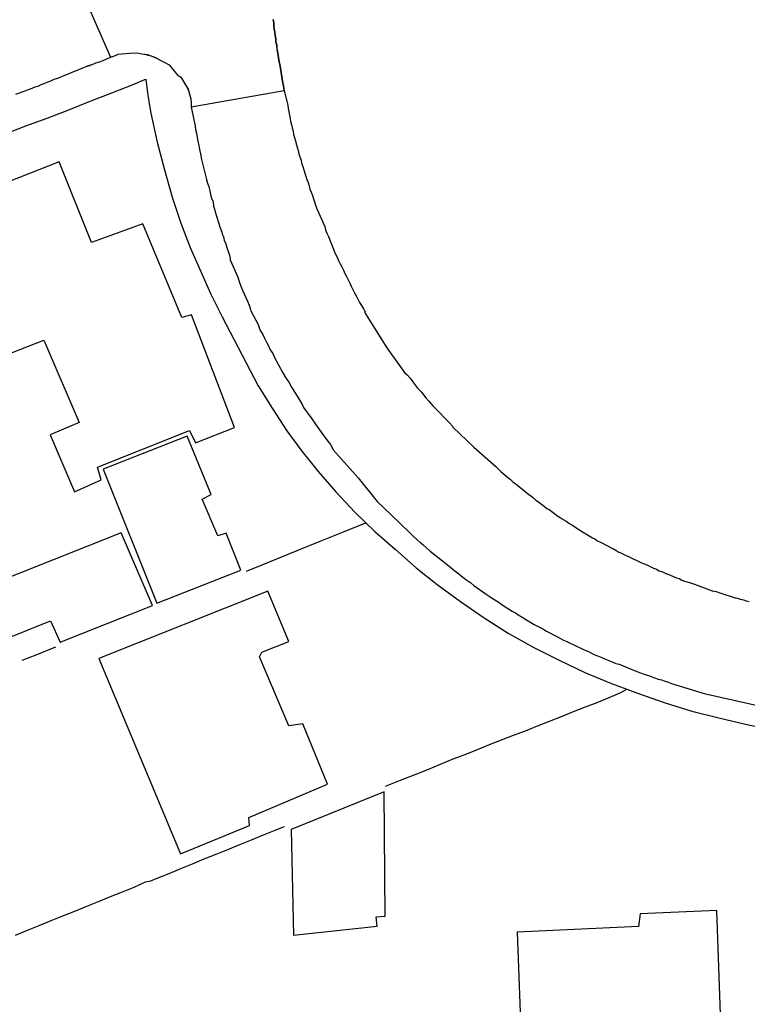
# Model space of a CAD drawing. Units: millimetres. Extents: x 173492 to 176007, y 1665949 to 1668726.
# Drawn here: x 175068 to 175126, y 1666394 to 1666472 of the extents above; entities that cross this region are included whole.
import ezdxf

# ---------------------------------------------------------------- set-up
doc = ezdxf.new("R2010")
doc.units = ezdxf.units.MM
doc.header["$MEASUREMENT"] = 0
for name, color, linetype in [('V-AREA_VERDE', 3, 'Continuous'), ('V-CRUZAMENTO', 1, 'Continuous'), ('V-EDIFICACAO', 2, 'Continuous'), ('V-LOTE', 1, 'Continuous'), ('V-QUADRA', 2, 'Continuous'), ('V-TESTADA', 5, 'Continuous')]:
    doc.layers.add(name, color=color, linetype=linetype)

msp = doc.modelspace()

# ---------------------------------------------------------------- linework, layer by layer
at = {"layer": 'V-AREA_VERDE'}
msp.add_lwpolyline([(175088.07, 1666471.67), (175088.11, 1666471.41), (175088.13, 1666471.16), (175088.15, 1666470.9), (175088.2, 1666470.65), (175088.24, 1666470.39), (175088.28, 1666470.14), (175088.28, 1666469.88), (175088.35, 1666469.63), (175088.37, 1666469.37), (175088.41, 1666469.12), (175088.47, 1666468.86), (175088.49, 1666468.61), (175088.54, 1666468.35), (175088.62, 1666467.97), (175088.84, 1666466.63), (175088.88, 1666466.4), (175088.94, 1666466.02), (175089.22, 1666464.89), (175089.22, 1666464.87), (175089.26, 1666464.61), (175089.3, 1666464.36), (175089.37, 1666464.1), (175089.41, 1666463.85), (175089.45, 1666463.59), (175089.51, 1666463.34), (175089.58, 1666463.08), (175089.64, 1666462.83), (175089.68, 1666462.57), (175089.77, 1666462.32), (175089.83, 1666462.06), (175089.9, 1666461.81), (175089.98, 1666461.55), (175090.05, 1666461.3), (175090.05, 1666461.3), (175090.11, 1666461.04), (175090.19, 1666460.79), (175090.28, 1666460.53), (175090.32, 1666460.28), (175090.41, 1666460.02), (175090.49, 1666459.77), (175090.58, 1666459.51), (175090.66, 1666459.26), (175090.73, 1666459), (175090.83, 1666458.75), (175090.92, 1666458.5), (175090.98, 1666458.24), (175091.09, 1666457.99), (175091.17, 1666457.73), (175091.26, 1666457.48), (175091.34, 1666457.22), (175091.43, 1666456.97), (175091.55, 1666456.63), (175092.15, 1666455.29), (175092.15, 1666455.27), (175092.21, 1666455.01), (175092.32, 1666454.75), (175092.45, 1666454.5), (175092.98, 1666453.14), (175093.13, 1666452.84), (175093.25, 1666452.59), (175093.38, 1666452.33), (175093.51, 1666452.08), (175093.64, 1666451.82), (175093.74, 1666451.57), (175093.87, 1666451.31), (175094, 1666451.06), (175094.13, 1666450.8), (175094.25, 1666450.55), (175094.38, 1666450.29), (175094.51, 1666450.04), (175094.64, 1666449.78), (175094.78, 1666449.53), (175094.91, 1666449.27), (175095.06, 1666449.02), (175095.21, 1666448.76), (175095.3, 1666448.61), (175095.34, 1666448.53), (175095.31, 1666448.49), (175096.09, 1666447.22), (175097.06, 1666445.67), (175098.46, 1666443.73), (175098.67, 1666443.54), (175098.93, 1666443.24), (175099.18, 1666442.9), (175099.5, 1666442.49), (175099.8, 1666442.18), (175100.16, 1666441.73), (175100.4, 1666441.45), (175100.72, 1666441.09), (175101.01, 1666440.79), (175101.27, 1666440.52), (175101.63, 1666440.13), (175102.03, 1666439.73), (175102.26, 1666439.48), (175102.28, 1666439.4), (175103.95, 1666437.82), (175105.69, 1666436.29), (175105.9, 1666436.06), (175106.09, 1666435.88), (175106.28, 1666435.74), (175106.43, 1666435.61), (175106.64, 1666435.42), (175106.83, 1666435.27), (175107, 1666435.12), (175107.17, 1666434.97), (175107.41, 1666434.8), (175107.62, 1666434.63), (175107.83, 1666434.46), (175108.04, 1666434.29), (175108.28, 1666434.1), (175108.47, 1666433.95), (175108.68, 1666433.8), (175108.87, 1666433.63), (175109.08, 1666433.48), (175109.32, 1666433.31), (175109.53, 1666433.14), (175109.74, 1666432.97), (175109.92, 1666432.87), (175110.13, 1666432.72), (175110.34, 1666432.57), (175110.53, 1666432.4), (175110.79, 1666432.25), (175111.02, 1666432.08), (175111.25, 1666431.95), (175111.47, 1666431.8), (175111.7, 1666431.66), (175111.87, 1666431.55), (175112.08, 1666431.42), (175112.42, 1666431.19), (175113.34, 1666430.64), (175113.52, 1666430.55), (175113.7, 1666430.44), (175114.02, 1666430.27), (175114.99, 1666429.77), (175114.99, 1666429.77), (175115.02, 1666429.77), (175115.27, 1666429.62), (175115.44, 1666429.51), (175115.65, 1666429.42), (175115.87, 1666429.3), (175116.08, 1666429.21), (175116.35, 1666429.08), (175116.61, 1666428.96), (175116.8, 1666428.87), (175117.01, 1666428.77), (175117.23, 1666428.66), (175117.44, 1666428.57), (175117.65, 1666428.49), (175117.9, 1666428.36), (175118.18, 1666428.23), (175118.42, 1666428.15), (175118.63, 1666428.02), (175118.84, 1666427.98), (175119.1, 1666427.85), (175119.31, 1666427.77), (175119.52, 1666427.68), (175119.8, 1666427.55), (175119.99, 1666427.47), (175120.2, 1666427.41), (175120.41, 1666427.3), (175120.63, 1666427.21), (175120.84, 1666427.15), (175121.11, 1666427.07), (175121.43, 1666426.96), (175122.81, 1666426.45), (175122.88, 1666426.45), (175123.13, 1666426.39), (175123.43, 1666426.28), (175124.64, 1666425.9), (175124.83, 1666425.85), (175125.04, 1666425.79), (175125.3, 1666425.73), (175125.51, 1666425.66), (175125.76, 1666425.6)], dxfattribs=at)
at = {"layer": 'V-CRUZAMENTO'}
msp.add_lwpolyline([(175072.147, 1666475.628), (175075.2, 1666468.69), (175075.45, 1666468.77), (175075.75, 1666468.88), (175075.81, 1666468.91), (175076.98, 1666469.03), (175077.41, 1666469.01), (175077.71, 1666468.94), (175078.131, 1666468.882), (175078.767, 1666468.649), (175079.19, 1666468.43), (175079.49, 1666468.26), (175079.79, 1666468.1), (175079.85, 1666468.08), (175080.51, 1666467.24), (175080.788, 1666467.109), (175080.89, 1666466.88), (175081.08, 1666466.57), (175081.354, 1666466.138), (175081.48, 1666465.68), (175081.55, 1666465.38), (175081.57, 1666465.04), (175081.57, 1666464.76), (175088.937, 1666466.041), (175088.88, 1666466.4), (175088.84, 1666466.63), (175088.62, 1666467.97), (175088.54, 1666468.35), (175088.49, 1666468.61), (175088.47, 1666468.86), (175088.379, 1666469.255), (175088.35, 1666469.63), (175088.28, 1666469.88), (175088.28, 1666470.14), (175088.24, 1666470.39), (175088.2, 1666470.65), (175088.15, 1666470.9), (175088.13, 1666471.16), (175088.11, 1666471.41), (175088.07, 1666471.67)], dxfattribs=at)
at = {"layer": 'V-EDIFICACAO'}
for points in [[(175058.84, 1666455.58), (175063.688, 1666443.86), (175069.91, 1666446.281), (175069.91, 1666446.281), (175072.7, 1666439.77), (175070.41, 1666438.78), (175072.348, 1666434.284), (175074.464, 1666435.237), (175074.159, 1666436.223), (175081.45, 1666439.127), (175081.911, 1666438.169), (175085.012, 1666439.377), (175081.601, 1666448.278), (175080.845, 1666448.083), (175077.74, 1666455.48), (175073.7, 1666454.02), (175071.13, 1666460.41), (175058.84, 1666455.58)], [(175081.264, 1666438.692), (175074.62, 1666436.06), (175078.867, 1666425.48), (175085.503, 1666428.078), (175084.339, 1666431.01), (175083.691, 1666430.787), (175082.458, 1666433.703), (175083.149, 1666434.063), (175081.264, 1666438.692)], [(175065.28, 1666426.77), (175066.903, 1666422.644), (175070.442, 1666424.067), (175071.202, 1666422.379), (175078.52, 1666425.279), (175076.05, 1666431.03), (175065.28, 1666426.77)], [(175074.28, 1666421.08), (175080.73, 1666405.62), (175086.2, 1666407.87), (175086.14, 1666408.5), (175092.37, 1666411.14), (175090.42, 1666415.92), (175089.32, 1666415.77), (175086.99, 1666421.23), (175087.17, 1666421.59), (175089.31, 1666422.43), (175087.66, 1666426.42), (175074.28, 1666421.08)], [(175089.49, 1666407.55), (175089.67, 1666399.2), (175096.304, 1666399.891), (175096.22, 1666400.64), (175096.939, 1666400.685), (175096.844, 1666410.526), (175089.49, 1666407.55)], [(175107.38, 1666399.43), (175107.72, 1666390.25), (175110.02, 1666390.1), (175110.25, 1666387.85), (175116.44, 1666388.12), (175116.43, 1666391.67), (175117.87, 1666391.7), (175118.05, 1666390.28), (175122.78, 1666390.4), (175123.56, 1666390.7), (175123.2, 1666401.13), (175117.11, 1666400.89), (175117, 1666399.88), (175107.38, 1666399.43)]]:
    msp.add_lwpolyline(points, close=True, dxfattribs=at)
at = {"layer": 'V-LOTE'}
for points in [[(175066.81, 1666462.59), (175068.5, 1666463.25), (175070.19, 1666463.85), (175071.89, 1666464.52), (175073.59, 1666465.19), (175075.29, 1666465.86), (175076.99, 1666466.51), (175077.77, 1666466.85), (175077.98, 1666466.94), (175078.15, 1666465.65), (175078.38, 1666464.26), (175078.88, 1666461.95), (175079.48, 1666459.76), (175080.08, 1666457.6), (175080.77, 1666455.53), (175081.49, 1666453.63), (175082.31, 1666451.78), (175083.13, 1666449.93), (175084.04, 1666448.12), (175084.98, 1666446.31), (175085.92, 1666444.5), (175086.88, 1666442.67), (175088, 1666440.9), (175089.14, 1666439.12), (175090.33, 1666437.51), (175091.62, 1666435.88), (175093.02, 1666434.27), (175094.53, 1666432.66), (175096.11, 1666431.15), (175097.75, 1666429.71), (175099.39, 1666428.27), (175101.06, 1666426.95), (175102.9, 1666425.61), (175104.76, 1666424.31), (175106.68, 1666423.1), (175108.65, 1666421.99), (175110.71, 1666420.96), (175112.74, 1666419.99), (175114.86, 1666419.11), (175116.98, 1666418.32), (175119.1, 1666417.59), (175121.22, 1666416.93), (175123.34, 1666416.39), (175125.46, 1666415.89), (175127.58, 1666415.44)], [(175085.95, 1666428), (175087.21, 1666428.49), (175089.96, 1666429.63), (175091.79, 1666430.38), (175093.63, 1666431.1), (175095.41, 1666431.82)], [(175068.19, 1666420.95), (175069.32, 1666421.38), (175070.86, 1666422.02)], [(175096.97, 1666410.99), (175098.27, 1666411.5), (175099.3, 1666411.91), (175100.31, 1666412.3), (175101.32, 1666412.72), (175102.31, 1666413.14), (175103.27, 1666413.5), (175104.23, 1666413.89), (175105.18, 1666414.27), (175106.13, 1666414.65), (175107.08, 1666415.03), (175108.04, 1666415.36), (175108.99, 1666415.76), (175109.94, 1666416.12), (175110.89, 1666416.51), (175111.84, 1666416.9), (175112.78, 1666417.25), (175113.72, 1666417.61), (175114.66, 1666418), (175115.6, 1666418.39)], [(175115.6, 1666418.39), (175116.07, 1666418.66)], [(175067.68, 1666399.19), (175068.61, 1666399.58), (175069.55, 1666399.96), (175070.49, 1666400.34), (175071.43, 1666400.72), (175072.37, 1666401.1), (175073.31, 1666401.48), (175074.25, 1666401.86), (175075.19, 1666402.24), (175076.13, 1666402.62), (175077.07, 1666403), (175077.97, 1666403.4), (175078.38, 1666403.48), (175078.9, 1666403.71), (175079.83, 1666404.08), (175080.76, 1666404.46), (175081.69, 1666404.84), (175082.62, 1666405.22), (175083.55, 1666405.6), (175084.48, 1666405.98), (175085.42, 1666406.36), (175086.36, 1666406.74), (175087.3, 1666407.12), (175088.24, 1666407.5), (175088.97, 1666407.8)]]:
    msp.add_lwpolyline(points, dxfattribs=at)
at = {"layer": 'V-QUADRA'}
for points in [[(175088.07, 1666471.67), (175088.11, 1666471.41), (175088.13, 1666471.16), (175088.15, 1666470.9), (175088.2, 1666470.65), (175088.24, 1666470.39), (175088.28, 1666470.14), (175088.28, 1666469.88), (175088.35, 1666469.63), (175088.37, 1666469.37), (175088.41, 1666469.12), (175088.47, 1666468.86), (175088.49, 1666468.61), (175088.54, 1666468.35), (175088.62, 1666467.97), (175088.84, 1666466.63), (175088.88, 1666466.4), (175088.94, 1666466.02), (175089.22, 1666464.89), (175089.22, 1666464.87), (175089.26, 1666464.61), (175089.3, 1666464.36), (175089.37, 1666464.1), (175089.41, 1666463.85), (175089.45, 1666463.59), (175089.51, 1666463.34), (175089.58, 1666463.08), (175089.64, 1666462.83), (175089.68, 1666462.57), (175089.77, 1666462.32), (175089.83, 1666462.06), (175089.9, 1666461.81), (175089.98, 1666461.55), (175090.05, 1666461.3), (175090.05, 1666461.3), (175090.11, 1666461.04), (175090.19, 1666460.79), (175090.28, 1666460.53), (175090.32, 1666460.28), (175090.41, 1666460.02), (175090.49, 1666459.77), (175090.58, 1666459.51), (175090.66, 1666459.26), (175090.73, 1666459), (175090.83, 1666458.75), (175090.92, 1666458.5), (175090.98, 1666458.24), (175091.09, 1666457.99), (175091.17, 1666457.73), (175091.26, 1666457.48), (175091.34, 1666457.22), (175091.43, 1666456.97), (175091.55, 1666456.63), (175092.15, 1666455.29), (175092.15, 1666455.27), (175092.21, 1666455.01), (175092.32, 1666454.75), (175092.45, 1666454.5), (175092.98, 1666453.14), (175093.13, 1666452.84), (175093.25, 1666452.59), (175093.38, 1666452.33), (175093.51, 1666452.08), (175093.64, 1666451.82), (175093.74, 1666451.57), (175093.87, 1666451.31), (175094, 1666451.06), (175094.13, 1666450.8), (175094.25, 1666450.55), (175094.38, 1666450.29), (175094.51, 1666450.04), (175094.64, 1666449.78), (175094.78, 1666449.53), (175094.91, 1666449.27), (175095.06, 1666449.02), (175095.21, 1666448.76), (175095.3, 1666448.61), (175095.34, 1666448.53), (175095.31, 1666448.49), (175096.09, 1666447.22), (175097.06, 1666445.67), (175098.46, 1666443.73), (175098.67, 1666443.54), (175098.93, 1666443.24), (175099.18, 1666442.9), (175099.5, 1666442.49), (175099.8, 1666442.18), (175100.16, 1666441.73), (175100.4, 1666441.45), (175100.72, 1666441.09), (175101.01, 1666440.79), (175101.27, 1666440.52), (175101.63, 1666440.13), (175102.03, 1666439.73), (175102.26, 1666439.48), (175102.28, 1666439.4), (175103.95, 1666437.82), (175105.69, 1666436.29), (175105.9, 1666436.06), (175106.09, 1666435.88), (175106.28, 1666435.74), (175106.43, 1666435.61), (175106.64, 1666435.42), (175106.83, 1666435.27), (175107, 1666435.12), (175107.17, 1666434.97), (175107.41, 1666434.8), (175107.62, 1666434.63), (175107.83, 1666434.46), (175108.04, 1666434.29), (175108.28, 1666434.1), (175108.47, 1666433.95), (175108.68, 1666433.8), (175108.87, 1666433.63), (175109.08, 1666433.48), (175109.32, 1666433.31), (175109.53, 1666433.14), (175109.74, 1666432.97), (175109.92, 1666432.87), (175110.13, 1666432.72), (175110.34, 1666432.57), (175110.53, 1666432.4), (175110.79, 1666432.25), (175111.02, 1666432.08), (175111.25, 1666431.95), (175111.47, 1666431.8), (175111.7, 1666431.66), (175111.87, 1666431.55), (175112.08, 1666431.42), (175112.42, 1666431.19), (175113.34, 1666430.64), (175113.52, 1666430.55), (175113.7, 1666430.44), (175114.02, 1666430.27), (175114.99, 1666429.77), (175114.99, 1666429.77), (175115.02, 1666429.77), (175115.27, 1666429.62), (175115.44, 1666429.51), (175115.65, 1666429.42), (175115.87, 1666429.3), (175116.08, 1666429.21), (175116.35, 1666429.08), (175116.61, 1666428.96), (175116.8, 1666428.87), (175117.01, 1666428.77), (175117.23, 1666428.66), (175117.44, 1666428.57), (175117.65, 1666428.49), (175117.9, 1666428.36), (175118.18, 1666428.23), (175118.42, 1666428.15), (175118.63, 1666428.02), (175118.84, 1666427.98), (175119.1, 1666427.85), (175119.31, 1666427.77), (175119.52, 1666427.68), (175119.8, 1666427.55), (175119.99, 1666427.47), (175120.2, 1666427.41), (175120.41, 1666427.3), (175120.63, 1666427.21), (175120.84, 1666427.15), (175121.11, 1666427.07), (175121.43, 1666426.96), (175122.81, 1666426.45), (175122.88, 1666426.45), (175123.13, 1666426.39), (175123.43, 1666426.28), (175124.64, 1666425.9), (175124.83, 1666425.85), (175125.04, 1666425.79), (175125.3, 1666425.73), (175125.51, 1666425.66), (175125.76, 1666425.6)], [(175067.7, 1666465.74), (175068.87, 1666466.18), (175069.22, 1666466.33), (175069.46, 1666466.39), (175069.71, 1666466.52), (175069.93, 1666466.61), (175070.18, 1666466.69), (175070.46, 1666466.82), (175070.74, 1666466.93), (175071.03, 1666467.03), (175071.33, 1666467.16), (175071.39, 1666467.18), (175073.41, 1666468), (175073.41, 1666468.01), (175073.58, 1666468.03), (175073.58, 1666468.07), (175073.75, 1666468.09), (175073.92, 1666468.18), (175073.92, 1666468.18), (175074.03, 1666468.22), (175074.31, 1666468.31), (175074.6, 1666468.41), (175074.9, 1666468.56), (175075.2, 1666468.69), (175075.45, 1666468.77), (175075.75, 1666468.88), (175075.81, 1666468.91), (175076.98, 1666469.03), (175077.41, 1666469.01), (175077.71, 1666468.94), (175078, 1666468.9), (175078.3, 1666468.82), (175078.6, 1666468.71), (175078.9, 1666468.58), (175079.19, 1666468.43), (175079.49, 1666468.26), (175079.79, 1666468.1), (175079.85, 1666468.08), (175080.51, 1666467.24), (175080.68, 1666467.16), (175080.8, 1666467.01), (175080.85, 1666466.97), (175080.89, 1666466.88), (175081.08, 1666466.57), (175081.27, 1666466.27), (175081.4, 1666465.97), (175081.48, 1666465.68), (175081.55, 1666465.38), (175081.57, 1666465.04), (175081.57, 1666464.76), (175081.78, 1666463.72), (175081.89, 1666463.25), (175081.93, 1666462.96), (175081.99, 1666462.66), (175082.06, 1666462.32), (175082.1, 1666462.02), (175082.19, 1666461.68), (175082.25, 1666461.38), (175082.33, 1666461.04), (175082.38, 1666460.75), (175082.38, 1666460.68), (175082.69, 1666459.43), (175082.8, 1666459), (175082.88, 1666458.71), (175082.97, 1666458.41), (175083.05, 1666458.11), (175083.1, 1666457.82), (175083.2, 1666457.52), (175083.31, 1666457.22), (175083.35, 1666456.88), (175083.46, 1666456.58), (175083.48, 1666456.43), (175083.88, 1666455.18), (175084.01, 1666454.84), (175084.07, 1666454.6), (175084.1, 1666454.54), (175084.14, 1666454.45), (175084.2, 1666454.2), (175084.33, 1666453.91), (175084.39, 1666453.61), (175084.5, 1666453.31), (175084.61, 1666453.01), (175084.67, 1666452.72), (175084.67, 1666452.65), (175085.26, 1666451.27), (175085.41, 1666450.85), (175085.52, 1666450.55), (175085.65, 1666450.25), (175085.77, 1666449.95), (175085.9, 1666449.66), (175086.03, 1666449.36), (175086.16, 1666449.06), (175086.28, 1666448.72), (175086.29, 1666448.61), (175086.88, 1666447.51), (175087.05, 1666447.06), (175087.24, 1666446.72), (175087.39, 1666446.43), (175087.54, 1666446.13), (175087.69, 1666445.83), (175087.84, 1666445.53), (175088.03, 1666445.24), (175088.16, 1666444.96), (175088.83, 1666443.71), (175089.11, 1666443.24), (175089.3, 1666442.96), (175089.51, 1666442.56), (175089.71, 1666442.26), (175089.92, 1666441.92), (175090.09, 1666441.64), (175090.34, 1666441.24), (175090.47, 1666440.96), (175091.13, 1666440.05), (175091.41, 1666439.63), (175091.6, 1666439.37), (175091.87, 1666438.99), (175092.09, 1666438.71), (175092.38, 1666438.31), (175092.62, 1666438.03), (175092.62, 1666438.03), (175092.83, 1666437.63), (175092.83, 1666437.61), (175094.8, 1666435.39), (175096.3, 1666433.52), (175097.37, 1666432.48), (175099.64, 1666430.3), (175099.67, 1666430.32), (175099.76, 1666430.24), (175099.93, 1666430.08), (175100.21, 1666429.85), (175100.5, 1666429.58), (175101.48, 1666428.81), (175101.86, 1666428.49), (175102.16, 1666428.26), (175102.46, 1666428.02), (175102.77, 1666427.79), (175103.07, 1666427.53), (175103.39, 1666427.3), (175103.71, 1666427.07), (175103.94, 1666426.86), (175104.92, 1666426.19), (175105.33, 1666425.92), (175105.62, 1666425.73), (175105.88, 1666425.56), (175106.18, 1666425.37), (175106.43, 1666425.17), (175106.69, 1666425.03), (175106.98, 1666424.83), (175107.24, 1666424.69), (175107.54, 1666424.49), (175107.64, 1666424.43), (175108.73, 1666423.79), (175109.15, 1666423.56), (175109.41, 1666423.43), (175109.7, 1666423.26), (175109.96, 1666423.13), (175110.26, 1666422.96), (175110.51, 1666422.84), (175110.77, 1666422.71), (175111.06, 1666422.54), (175111.32, 1666422.43), (175111.47, 1666422.35), (175112.59, 1666421.82), (175113.02, 1666421.63), (175113.27, 1666421.52), (175113.53, 1666421.39), (175113.83, 1666421.26), (175114.08, 1666421.16), (175114.38, 1666421.03), (175114.63, 1666420.92), (175114.89, 1666420.82), (175115.19, 1666420.69), (175115.44, 1666420.63), (175115.46, 1666420.63), (175116.72, 1666420.1), (175117.14, 1666419.95), (175117.4, 1666419.86), (175117.69, 1666419.76), (175117.99, 1666419.65), (175118.25, 1666419.57), (175118.54, 1666419.46), (175118.8, 1666419.4), (175119.1, 1666419.29), (175119.35, 1666419.21), (175119.61, 1666419.12), (175122.18, 1666418.32), (175123.47, 1666418.02), (175127.13, 1666417.2)]]:
    msp.add_lwpolyline(points, dxfattribs=at)
at = {"layer": 'V-TESTADA'}
msp.add_lwpolyline([(175066.81, 1666462.59), (175068.5, 1666463.25), (175070.19, 1666463.85), (175071.89, 1666464.52), (175073.59, 1666465.19), (175075.29, 1666465.86), (175076.99, 1666466.51), (175077.77, 1666466.85), (175077.98, 1666466.94), (175078.15, 1666465.65), (175078.38, 1666464.26), (175078.88, 1666461.95), (175079.48, 1666459.76), (175080.08, 1666457.6), (175080.77, 1666455.53), (175081.49, 1666453.63), (175082.31, 1666451.78), (175083.13, 1666449.93), (175084.04, 1666448.12), (175084.98, 1666446.31), (175085.92, 1666444.5), (175086.88, 1666442.67), (175088, 1666440.9), (175089.14, 1666439.12), (175090.33, 1666437.51), (175091.62, 1666435.88), (175093.02, 1666434.27), (175094.53, 1666432.66), (175096.11, 1666431.15), (175097.75, 1666429.71), (175099.39, 1666428.27), (175101.06, 1666426.95), (175102.9, 1666425.61), (175104.76, 1666424.31), (175106.68, 1666423.1), (175108.65, 1666421.99), (175110.71, 1666420.96), (175112.74, 1666419.99), (175114.86, 1666419.11), (175116.98, 1666418.32), (175119.1, 1666417.59), (175121.22, 1666416.93), (175123.34, 1666416.39), (175125.46, 1666415.89), (175127.58, 1666415.44)], dxfattribs=at)

doc.saveas('drawing.dxf')
